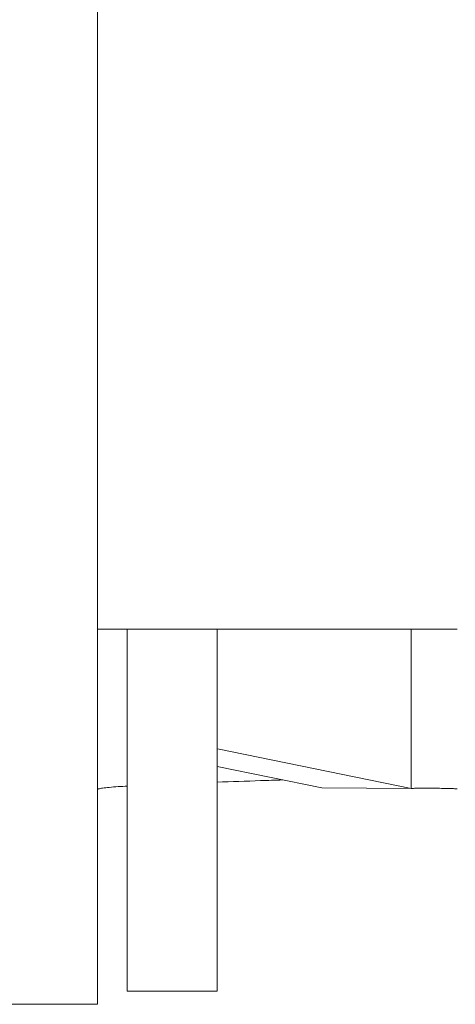
# Model space of a CAD drawing. Units: inches. Extents: x 70 to 722, y 83 to 528.
# Drawn here: x 94 to 106, y 90 to 119 of the extents above; entities that cross this region are included whole.
import ezdxf

# ---------------------------------------------------------------- set-up
doc = ezdxf.new("R2010")
doc.units = ezdxf.units.IN
doc.header["$MEASUREMENT"] = 0
doc.layers.add('Layer 1', color=7, linetype='Continuous')

msp = doc.modelspace()

# ---------------------------------------------------------------- linework, layer by layer
at = {"layer": 'Layer 1', "color": 179, "lineweight": 20, "true_color": 0x1f1a17}
for points in [[(95.883, 89.93), (95.883, 147.136)], [(95.883, 89.93), (95.883, 147.136)], [(95.883, 89.93), (95.883, 147.136)], [(95.883, 89.93), (95.883, 147.136)], [(95.883, 89.93), (95.883, 147.136)], [(95.883, 89.93), (95.883, 147.136)], [(95.883, 89.93), (95.883, 147.136)], [(95.883, 89.93), (95.883, 147.136)], [(95.883, 89.93), (95.883, 147.136)], [(95.883, 89.93), (95.883, 147.136)], [(95.883, 89.93), (95.883, 147.136)], [(95.883, 89.93), (95.883, 147.136)], [(95.883, 89.93), (95.883, 147.136)], [(95.883, 89.93), (95.883, 147.136)], [(95.883, 89.93), (95.883, 147.136)], [(95.883, 89.93), (95.883, 147.136)], [(95.883, 89.93), (95.883, 147.136)], [(95.883, 89.93), (95.883, 147.136)], [(95.883, 89.93), (95.883, 147.136)], [(95.883, 89.93), (95.883, 147.136)], [(95.883, 89.93), (95.883, 147.136)], [(95.883, 100.931), (106.443, 100.931)], [(95.883, 100.931), (106.443, 100.931)], [(95.883, 100.931), (106.443, 100.931)], [(95.883, 100.931), (106.443, 100.931)], [(95.883, 100.931), (106.443, 100.931)], [(95.883, 100.931), (106.443, 100.931)], [(95.883, 100.931), (106.443, 100.931)], [(95.883, 100.931), (106.443, 100.931)], [(95.883, 100.931), (106.443, 100.931)], [(95.883, 100.931), (106.443, 100.931)], [(95.883, 100.931), (106.443, 100.931)], [(95.883, 100.931), (106.443, 100.931)], [(95.883, 100.931), (106.443, 100.931)], [(95.883, 100.931), (106.443, 100.931)], [(95.883, 100.931), (106.443, 100.931)], [(95.883, 100.931), (106.443, 100.931)], [(95.883, 100.931), (106.443, 100.931)], [(95.883, 100.931), (106.443, 100.931)], [(95.883, 100.931), (106.443, 100.931)], [(95.883, 100.931), (106.443, 100.931)], [(95.883, 100.931), (106.443, 100.931)], [(96.762, 90.312), (96.762, 100.931)], [(96.762, 90.312), (96.762, 100.931)], [(96.762, 90.312), (96.762, 100.931)], [(96.762, 90.312), (96.762, 100.931)], [(96.762, 90.312), (96.762, 100.931)], [(96.762, 90.312), (96.762, 100.931)], [(96.762, 90.312), (96.762, 100.931)], [(96.762, 90.312), (96.762, 100.931)], [(96.762, 90.312), (96.762, 100.931)], [(96.762, 90.312), (96.762, 100.931)], [(96.762, 90.312), (96.762, 100.931)], [(96.762, 90.312), (96.762, 100.931)], [(96.762, 90.312), (96.762, 100.931)], [(96.762, 90.312), (96.762, 100.931)], [(96.762, 90.312), (96.762, 100.931)], [(96.762, 90.312), (96.762, 100.931)], [(96.762, 90.312), (96.762, 100.931)], [(96.762, 90.312), (96.762, 100.931)], [(96.762, 90.312), (96.762, 100.931)], [(96.762, 90.312), (96.762, 100.931)], [(96.762, 90.312), (96.762, 100.931)], [(99.402, 90.312), (99.402, 100.931)], [(99.402, 90.312), (99.402, 100.931)], [(99.402, 90.312), (99.402, 100.931)], [(99.402, 90.312), (99.402, 100.931)], [(99.402, 90.312), (99.402, 100.931)], [(99.402, 90.312), (99.402, 100.931)], [(99.402, 90.312), (99.402, 100.931)], [(99.402, 90.312), (99.402, 100.931)], [(99.402, 90.312), (99.402, 100.931)], [(99.402, 90.312), (99.402, 100.931)], [(99.402, 90.312), (99.402, 100.931)], [(99.402, 90.312), (99.402, 100.931)], [(99.402, 90.312), (99.402, 100.931)], [(99.402, 90.312), (99.402, 100.931)], [(99.402, 90.312), (99.402, 100.931)], [(99.402, 90.312), (99.402, 100.931)], [(99.402, 90.312), (99.402, 100.931)], [(99.402, 90.312), (99.402, 100.931)], [(99.402, 90.312), (99.402, 100.931)], [(99.402, 90.312), (99.402, 100.931)], [(99.402, 90.312), (99.402, 100.931)], [(105.098, 96.258), (105.098, 100.931)], [(105.098, 96.258), (105.098, 100.931)], [(105.098, 96.258), (105.098, 100.931)], [(105.098, 96.258), (105.098, 100.931)], [(105.098, 96.258), (105.098, 100.931)], [(105.098, 96.258), (105.098, 100.931)], [(105.098, 96.258), (105.098, 100.931)], [(105.098, 96.258), (105.098, 100.931)], [(105.098, 96.258), (105.098, 100.931)], [(105.098, 96.258), (105.098, 100.931)], [(105.098, 96.258), (105.098, 100.931)], [(105.098, 96.258), (105.098, 100.931)], [(105.098, 96.258), (105.098, 100.931)], [(105.098, 96.258), (105.098, 100.931)], [(105.098, 96.258), (105.098, 100.931)], [(105.098, 96.258), (105.098, 100.931)], [(105.098, 96.258), (105.098, 100.931)], [(105.098, 96.258), (105.098, 100.931)], [(105.098, 96.258), (105.098, 100.931)], [(105.098, 96.258), (105.098, 100.931)], [(105.098, 96.258), (105.098, 100.931)], [(105.098, 96.258), (99.409, 97.417)], [(105.098, 96.258), (99.409, 97.417)], [(105.098, 96.258), (99.409, 97.417)], [(105.098, 96.258), (99.409, 97.417)], [(105.098, 96.258), (99.409, 97.417)], [(105.098, 96.258), (99.409, 97.417)], [(105.098, 96.258), (99.409, 97.417)], [(105.098, 96.258), (99.409, 97.417)], [(105.098, 96.258), (99.409, 97.417)], [(105.098, 96.258), (99.409, 97.417)], [(105.098, 96.258), (99.409, 97.417)], [(105.098, 96.258), (99.409, 97.417)], [(105.098, 96.258), (99.409, 97.417)], [(105.098, 96.258), (99.409, 97.417)], [(105.098, 96.258), (99.409, 97.417)], [(105.098, 96.258), (99.409, 97.417)], [(105.098, 96.258), (99.409, 97.417)], [(105.098, 96.258), (99.409, 97.417)], [(105.098, 96.258), (99.409, 97.417)], [(105.098, 96.258), (99.409, 97.417)], [(105.098, 96.258), (99.409, 97.417)], [(102.468, 96.272), (99.402, 96.898)], [(102.468, 96.272), (99.402, 96.898)], [(102.468, 96.272), (99.402, 96.898)], [(102.468, 96.272), (99.402, 96.898)], [(102.468, 96.272), (99.402, 96.898)], [(102.468, 96.272), (99.402, 96.898)], [(102.468, 96.272), (99.402, 96.898)], [(102.468, 96.272), (99.402, 96.898)], [(102.468, 96.272), (99.402, 96.898)], [(102.468, 96.272), (99.402, 96.898)], [(102.468, 96.272), (99.402, 96.898)], [(102.468, 96.272), (99.402, 96.898)], [(102.468, 96.272), (99.402, 96.898)], [(102.468, 96.272), (99.402, 96.898)], [(102.468, 96.272), (99.402, 96.898)], [(102.468, 96.272), (99.402, 96.898)], [(102.468, 96.272), (99.402, 96.898)], [(102.468, 96.272), (99.402, 96.898)], [(102.468, 96.272), (99.402, 96.898)], [(102.468, 96.272), (99.402, 96.898)], [(102.468, 96.272), (99.402, 96.898)], [(105.098, 96.258), (102.468, 96.272)], [(105.098, 96.258), (102.468, 96.272)], [(105.098, 96.258), (102.468, 96.272)], [(105.098, 96.258), (102.468, 96.272)], [(105.098, 96.258), (102.468, 96.272)], [(105.098, 96.258), (102.468, 96.272)], [(105.098, 96.258), (102.468, 96.272)], [(105.098, 96.258), (102.468, 96.272)], [(105.098, 96.258), (102.468, 96.272)], [(105.098, 96.258), (102.468, 96.272)], [(105.098, 96.258), (102.468, 96.272)], [(105.098, 96.258), (102.468, 96.272)], [(105.098, 96.258), (102.468, 96.272)], [(105.098, 96.258), (102.468, 96.272)], [(105.098, 96.258), (102.468, 96.272)], [(105.098, 96.258), (102.468, 96.272)], [(105.098, 96.258), (102.468, 96.272)], [(105.098, 96.258), (102.468, 96.272)], [(105.098, 96.258), (102.468, 96.272)], [(105.098, 96.258), (102.468, 96.272)], [(105.098, 96.258), (102.468, 96.272)], [(99.402, 90.312), (96.762, 90.312)], [(99.402, 90.312), (96.762, 90.312)], [(99.402, 90.312), (96.762, 90.312)], [(99.402, 90.312), (96.762, 90.312)], [(99.402, 90.312), (96.762, 90.312)], [(99.402, 90.312), (96.762, 90.312)], [(99.402, 90.312), (96.762, 90.312)], [(99.402, 90.312), (96.762, 90.312)], [(99.402, 90.312), (96.762, 90.312)], [(99.402, 90.312), (96.762, 90.312)], [(99.402, 90.312), (96.762, 90.312)], [(99.402, 90.312), (96.762, 90.312)], [(99.402, 90.312), (96.762, 90.312)], [(99.402, 90.312), (96.762, 90.312)], [(99.402, 90.312), (96.762, 90.312)], [(99.402, 90.312), (96.762, 90.312)], [(99.402, 90.312), (96.762, 90.312)], [(99.402, 90.312), (96.762, 90.312)], [(99.402, 90.312), (96.762, 90.312)], [(99.402, 90.312), (96.762, 90.312)], [(99.402, 90.312), (96.762, 90.312)], [(93.242, 89.93), (95.883, 89.93)], [(93.242, 89.93), (95.883, 89.93)], [(93.242, 89.93), (95.883, 89.93)], [(93.242, 89.93), (95.883, 89.93)], [(93.242, 89.93), (95.883, 89.93)], [(93.242, 89.93), (95.883, 89.93)], [(93.242, 89.93), (95.883, 89.93)], [(93.242, 89.93), (95.883, 89.93)], [(93.242, 89.93), (95.883, 89.93)], [(93.242, 89.93), (95.883, 89.93)], [(93.242, 89.93), (95.883, 89.93)], [(93.242, 89.93), (95.883, 89.93)], [(93.242, 89.93), (95.883, 89.93)], [(93.242, 89.93), (95.883, 89.93)], [(93.242, 89.93), (95.883, 89.93)], [(93.242, 89.93), (95.883, 89.93)], [(93.242, 89.93), (95.883, 89.93)], [(93.242, 89.93), (95.883, 89.93)], [(93.242, 89.93), (95.883, 89.93)], [(93.242, 89.93), (95.883, 89.93)], [(93.242, 89.93), (95.883, 89.93)]]:
    msp.add_lwpolyline(points, dxfattribs=at)
for points, knots in [([(101.322, 96.506), (101.105, 96.5), (100.889, 96.493), (100.672, 96.487), (100.249, 96.473), (99.825, 96.458), (99.402, 96.443)], [0, 0, 0, 0, 1, 1, 1, 2, 2, 2, 2]), ([(96.762, 96.329), (96.672, 96.322), (96.582, 96.318), (96.492, 96.311), (96.404, 96.304), (96.317, 96.298), (96.228, 96.289), (96.164, 96.283), (96.099, 96.277), (96.037, 96.269), (95.998, 96.262), (95.96, 96.254), (95.921, 96.245), (95.911, 96.245), (95.9, 96.241), (95.892, 96.235), (95.888, 96.231), (95.885, 96.227), (95.883, 96.225)], [0, 0, 0, 0, 1, 1, 1, 2, 2, 2, 3, 3, 3, 4, 4, 4, 5, 5, 5, 6, 6, 6, 6]), ([(106.336, 96.252), (106.18, 96.256), (106.024, 96.26), (105.867, 96.263), (105.739, 96.267), (105.611, 96.267), (105.484, 96.267), (105.396, 96.267), (105.308, 96.269), (105.22, 96.263), (105.18, 96.262), (105.138, 96.26), (105.098, 96.258)], [0, 0, 0, 0, 1, 1, 1, 2, 2, 2, 3, 3, 3, 4, 4, 4, 4])]:
    msp.add_open_spline(points, degree=3, knots=knots, dxfattribs=at)
msp.add_open_spline([(106.443, 96.246), (106.408, 96.248), (106.373, 96.248), (106.336, 96.252)], degree=3, dxfattribs=at)

doc.saveas('drawing.dxf')
